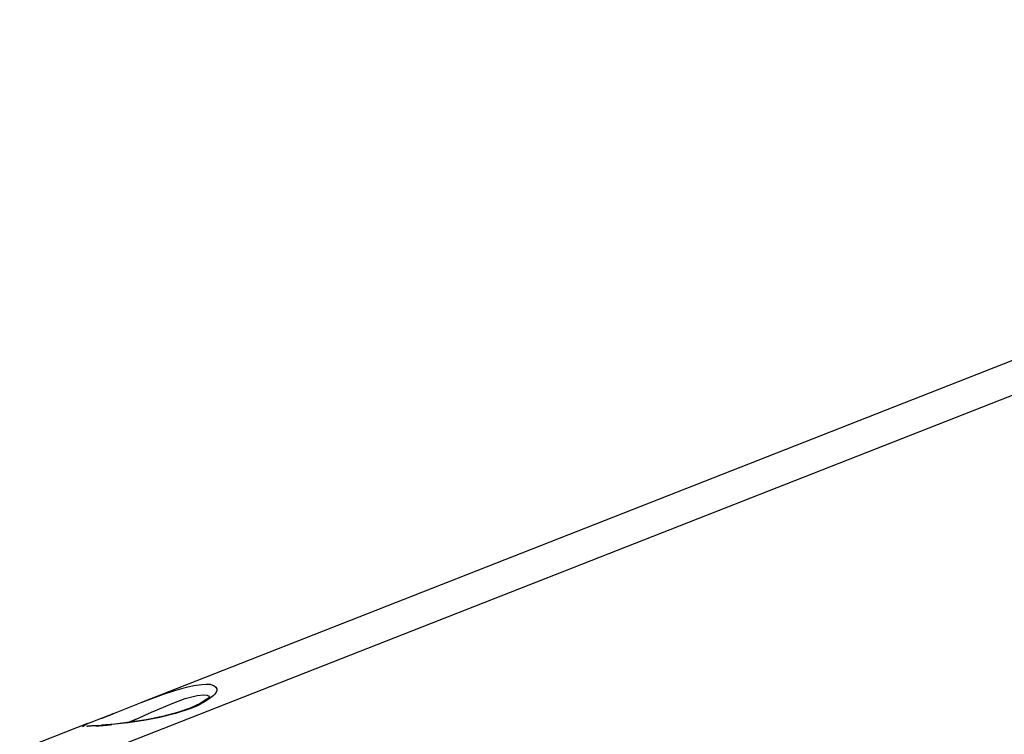
# Model space of a CAD drawing. Units: inches. Extents: x 12 to 408, y 5 to 292.
# Drawn here: x 322 to 334, y 264 to 273 of the extents above; entities that cross this region are included whole.
import ezdxf

# ---------------------------------------------------------------- set-up
doc = ezdxf.new("R2010")
doc.units = ezdxf.units.IN
doc.header["$MEASUREMENT"] = 0
doc.layers.add('Layer 1', color=7, linetype='Continuous')

# ---------------------------------------------------------------- blocks, each defined once
blk = doc.blocks.new('block 32')
at = {"layer": 'Layer 1', "color": 250, "lineweight": 25}
for points in [[(346.326, 273.024), (323.021, 263.875)], [(343.656, 272.411), (323.411, 264.464)], [(323.408, 264.463), (323.689, 264.568), (323.831, 264.615), (323.975, 264.655)], [(323.975, 264.655), (324.07, 264.676), (324.167, 264.69)], [(324.167, 264.69), (324.22, 264.694), (324.272, 264.691), (324.324, 264.67), (324.345, 264.653), (324.357, 264.633), (324.358, 264.612), (324.35, 264.591), (324.334, 264.569), (324.313, 264.547), (324.262, 264.507), (324.211, 264.474)], [(323.538, 264.341), (323.819, 264.46), (323.962, 264.512), (324.109, 264.549)], [(324.109, 264.549), (324.189, 264.559), (324.233, 264.554), (324.253, 264.545), (324.265, 264.53)], [(324.231, 264.503), (324.268, 264.539)], [(324.265, 264.522), (324.266, 264.53)], [(324.15, 264.451), (324.024, 264.393), (323.863, 264.337), (323.675, 264.287), (323.472, 264.247), (323.268, 264.216), (323.077, 264.193), (322.913, 264.178)], [(323.076, 264.33), (323.408, 264.463)], [(324.211, 264.474), (324.122, 264.427), (324.029, 264.388), (323.838, 264.323), (323.641, 264.275), (323.443, 264.238)], [(324.231, 264.503), (324.15, 264.451)], [(324.266, 264.522), (324.266, 264.522)], [(322.912, 264.266), (322.915, 264.267), (322.919, 264.268), (322.922, 264.27), (322.926, 264.271), (322.929, 264.272), (322.933, 264.274), (322.936, 264.275), (322.94, 264.276), (322.943, 264.278), (322.947, 264.279), (322.95, 264.28), (322.954, 264.282), (322.957, 264.283), (322.961, 264.284), (322.964, 264.286), (322.968, 264.287), (322.971, 264.289), (322.975, 264.29), (322.978, 264.291), (322.982, 264.293), (322.985, 264.294), (322.989, 264.295), (322.992, 264.297), (322.996, 264.298), (322.999, 264.3), (323.003, 264.301), (323.006, 264.302), (323.01, 264.304), (323.013, 264.305), (323.017, 264.306), (323.02, 264.308), (323.024, 264.309), (323.027, 264.31), (323.031, 264.312), (323.034, 264.313), (323.038, 264.315), (323.041, 264.316), (323.045, 264.317), (323.048, 264.319), (323.052, 264.32), (323.055, 264.322), (323.059, 264.323), (323.062, 264.324), (323.066, 264.326), (323.069, 264.327), (323.072, 264.328), (323.076, 264.33)], [(323.346, 264.255), (323.538, 264.341)], [(322.735, 264.198), (321.886, 263.865)], [(322.671, 264.162), (322.729, 264.196)], [(322.841, 264.169), (322.723, 264.162)], [(322.729, 264.196), (322.912, 264.266)], [(322.736, 264.168), (322.741, 264.168)], [(322.865, 264.174), (322.822, 264.171), (322.787, 264.169), (322.76, 264.168), (322.741, 264.168)], [(322.841, 264.169), (322.861, 264.17)], [(322.861, 264.17), (322.866, 264.171), (322.872, 264.171), (322.877, 264.172), (322.883, 264.172), (322.888, 264.173), (322.894, 264.173), (322.899, 264.174), (322.905, 264.174), (322.91, 264.174), (322.916, 264.175), (322.921, 264.175), (322.926, 264.176), (322.932, 264.176), (322.937, 264.177), (322.943, 264.177), (322.948, 264.178), (322.954, 264.178), (322.959, 264.179), (322.965, 264.179), (322.97, 264.18), (322.976, 264.18), (322.981, 264.181), (322.986, 264.181), (322.992, 264.182), (322.997, 264.182), (323.003, 264.183), (323.008, 264.183), (323.014, 264.184), (323.019, 264.184), (323.025, 264.185), (323.03, 264.185), (323.036, 264.186), (323.041, 264.186)], [(322.865, 264.174), (322.913, 264.178)], [(323.443, 264.238), (323.242, 264.209), (323.041, 264.186)], [(323.245, 264.212), (323.248, 264.213), (323.251, 264.214), (323.253, 264.215), (323.256, 264.217), (323.259, 264.218), (323.262, 264.219), (323.264, 264.22), (323.267, 264.221), (323.27, 264.222), (323.273, 264.224), (323.275, 264.225), (323.278, 264.226), (323.281, 264.227), (323.283, 264.228), (323.286, 264.229), (323.289, 264.231), (323.292, 264.232), (323.294, 264.233), (323.297, 264.234), (323.3, 264.235), (323.302, 264.236), (323.305, 264.238), (323.308, 264.239), (323.311, 264.24), (323.313, 264.241), (323.316, 264.242), (323.319, 264.244), (323.321, 264.245), (323.324, 264.246), (323.327, 264.247), (323.33, 264.248), (323.332, 264.25), (323.335, 264.251), (323.338, 264.252), (323.34, 264.253), (323.343, 264.254), (323.346, 264.255)]]:
    blk.add_lwpolyline(points, dxfattribs=at)

msp = doc.modelspace()

# ---------------------------------------------------------------- block references
at = {"layer": 'Layer 1'}
msp.add_blockref('block 32', (0, 0), dxfattribs=at)

doc.saveas('drawing.dxf')
